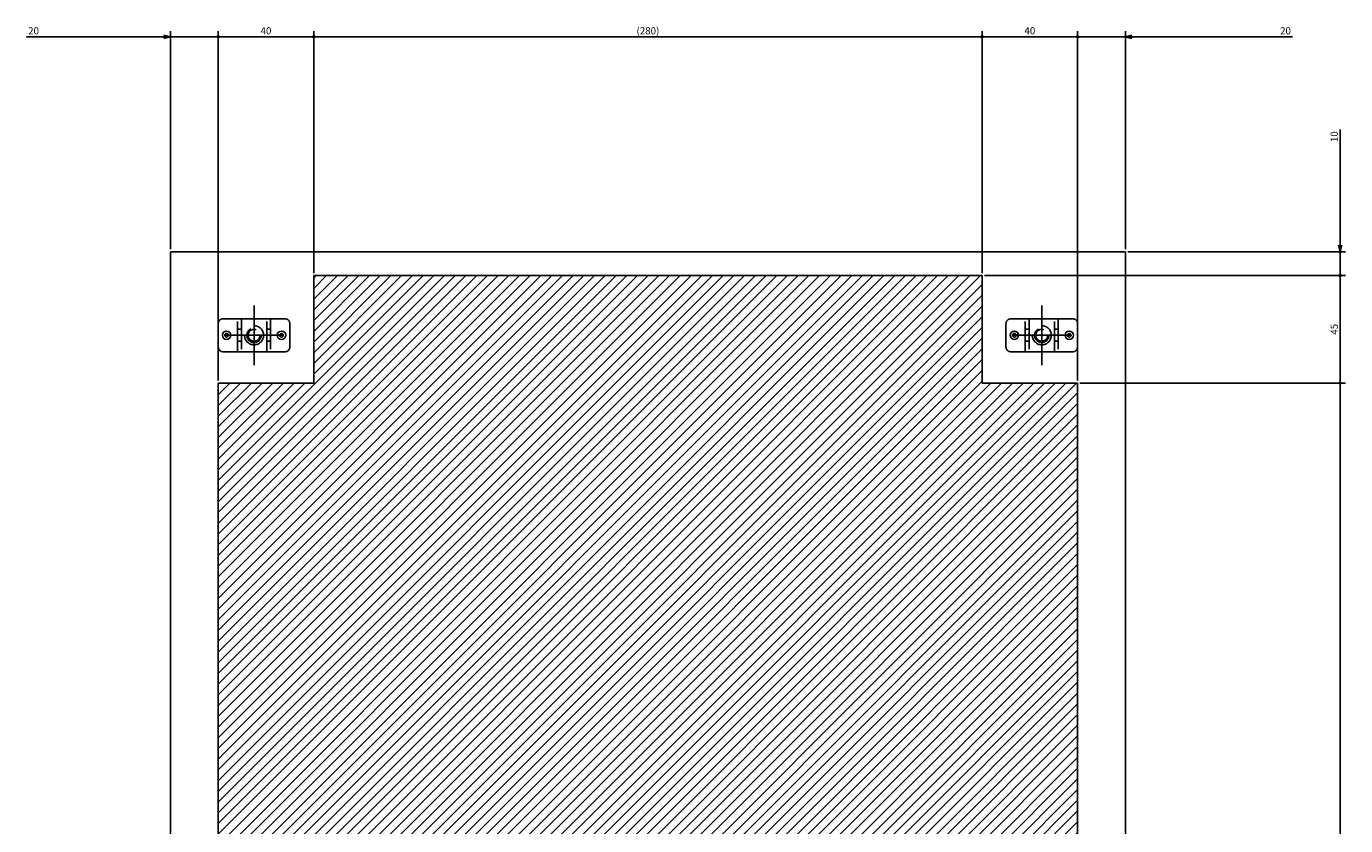
# Model space of a CAD drawing. Extents: x -362 to 202, y -446 to 148.
# Drawn here: x 81 to 136, y -296 to -262 of the extents above; entities that cross this region are included whole.
import ezdxf

# ---------------------------------------------------------------- set-up
doc = ezdxf.new("R2010")
doc.units = 0
doc.linetypes.add('CENTER', pattern=[50.8, 31.75, -6.35, 6.35, -6.35])
doc.linetypes.add('DASHED', pattern=[19.05, 12.7, -6.35])
doc.layers.get('0').update_dxf_attribs({"linetype": 'CONTINUOUS'})
doc.layers.get('DEFPOINTS').update_dxf_attribs({"linetype": 'CONTINUOUS'})
doc.layers.add('CLASS1', color=7, linetype='CONTINUOUS')
doc.styles.add('MX_DIMTXSTY_2', font='txt.shx', dxfattribs={"width": 1.35, "bigfont": 'extfont.shx'})
doc.styles.add('MX_DIMTXSTY_3', font='txt.shx', dxfattribs={"width": 1.1, "bigfont": 'extfont.shx'})
doc.styles.add('MX_DIMTXSTY_4', font='txt.shx', dxfattribs={"width": 0.65, "bigfont": 'extfont.shx'})
doc.styles.add('MX_DIMTXSTY_5', font='txt.shx', dxfattribs={"width": 1.2, "bigfont": 'extfont.shx'})
doc.styles.add('MX_DIMTXSTY_8', font='txt.shx', dxfattribs={"width": 0.6, "bigfont": 'extfont.shx'})
doc.styles.add('MX_NOTE_STANDARD', font='txt.shx', dxfattribs={"bigfont": 'extfont.shx'})
doc.dimstyles.new('MXDIMSTYLE', dxfattribs={"dimtxt": 3, "dimasz": 2.5, "dimexe": 2.28, "dimexo": 1, "dimgap": 1, "dimtad": 1, "dimdsep": 46, "dimtxsty": 'MX_NOTE_STANDARD', "dimblk1": 'OPEN30', "dimblk2": 'OPEN30', "dimsah": 1, "dimcen": 2.5, "dimadec": 0, "dimazin": 0, "dimtfac": 1, "dimtmove": 0, "dimatfit": 3, "dimldrblk": 'OPEN30', "dimfxl": 1, "dimtzin": 0, "dimarcsym": 0})

# ---------------------------------------------------------------- blocks, each defined once
blk = doc.blocks.new('_OPEN30')
at = {"color": 0, "linetype": 'ByBlock', "lineweight": -2}
for p, q in [((-1, 0.267949), (0, 0)), ((0, 0), (-1, -0.267949)), ((0, 0), (-1, 0))]:
    blk.add_line(p, q, dxfattribs=at)
blk = doc.blocks.new('_MxDotSmall')
at = {"color": 0, "linetype": 'ByBlock', "lineweight": -2}
blk.add_line((-1, 0), (0, 0), dxfattribs=at)
at = {"color": 0, "linetype": 'ByBlock', "lineweight": -2, "const_width": 0.1}
blk.add_lwpolyline([(-0.05, 0, 1), (0.05, 0, 1)], format="xyb", close=True, dxfattribs=at)
blk = doc.blocks.new('*D20')
at = {"color": 7, "linetype": 'CONTINUOUS'}
for p, q in [((4604.676783, 32.568504), (4604.676783, -18.594475)), ((4604.676783, -18.594475), (4604.676783, -12.244475)), ((4515.676783, -18.594475), (4606.956783, -18.594475)), ((4604.676783, -18.594475), (4604.676783, -28.594475)), ((4455.676783, -28.594475), (4606.956783, -28.594475)), ((4604.676783, -28.594475), (4604.676783, -34.944475))]:
    blk.add_line(p, q, dxfattribs=at)
at = {"layer": 'DEFPOINTS', "color": 0, "linetype": 'CONTINUOUS'}
for p in [(4514.676783, -18.594475), (4454.676783, -28.594475), (4604.676783, -28.594475)]:
    blk.add_point(p, dxfattribs=at)
at = {"color": 7, "linetype": 'CONTINUOUS', "xscale": 2.77, "yscale": 2.77, "zscale": 2.77}
for name, p, rotation in [('_OPEN30', (4604.676783, -18.594475), 270), ('_MxDotSmall', (4604.676783, -28.594475), 90)]:
    blk.add_blockref(name, p, dxfattribs=dict(at, rotation=rotation))
at = {"color": 255, "linetype": 'CONTINUOUS', "insert": (4602.176783, 29.568504), "char_height": 3, "attachment_point": 5, "rotation": 90, "line_spacing_factor": 0.9, "style": 'MX_DIMTXSTY_2'}
blk.add_mtext('\\A1;10', dxfattribs=at)
blk = doc.blocks.new('*D22')
at = {"color": 7, "linetype": 'CONTINUOUS'}
for p, q in [((4514.676783, -17.594475), (4514.676783, 73.685525)), ((4494.676783, 71.405525), (4488.326784, 71.405525)), ((4494.676783, 71.405525), (4514.676783, 71.405525)), ((4514.676783, 71.405525), (4584.769145, 71.405525)), ((4514.676783, 71.405525), (4521.026783, 71.405525))]:
    blk.add_line(p, q, dxfattribs=at)
at = {"layer": 'DEFPOINTS', "color": 0, "linetype": 'CONTINUOUS'}
for p in [(4514.676783, 71.405525), (4494.676783, 17.405529), (4514.676783, -18.594475)]:
    blk.add_point(p, dxfattribs=at)
at = {"color": 7, "linetype": 'CONTINUOUS', "xscale": 2.765834, "yscale": 2.765834, "zscale": 2.765834, "rotation": 180}
blk.add_blockref('_OPEN30', (4514.676783, 71.405525), dxfattribs=at)
at = {"color": 7, "linetype": 'CONTINUOUS', "xscale": 2.765834, "yscale": 2.765834, "zscale": 2.765834}
blk.add_blockref('_MxDotSmall', (4494.676783, 71.405525), dxfattribs=at)
at = {"color": 255, "linetype": 'CONTINUOUS', "insert": (4581.769145, 73.905525), "char_height": 3, "attachment_point": 5, "line_spacing_factor": 0.9, "style": 'MX_DIMTXSTY_3'}
blk.add_mtext('\\A1;20', dxfattribs=at)
blk = doc.blocks.new('_DOTSMALL')
at = {"color": 0, "linetype": 'ByBlock', "lineweight": -2, "const_width": 0.5}
blk.add_lwpolyline([(-0.0625, 0, 1), (0.0625, 0, 1)], format="xyb", close=True, dxfattribs=at)
blk = doc.blocks.new('*D23')
at = {"color": 7, "linetype": 'CONTINUOUS'}
for p, q in [((4494.676783, -72.594475), (4494.676783, 73.685525)), ((4454.676783, 71.405525), (4494.676783, 71.405525))]:
    blk.add_line(p, q, dxfattribs=at)
at = {"layer": 'DEFPOINTS', "color": 0, "linetype": 'CONTINUOUS'}
for p in [(4494.676783, 71.405525), (4454.676783, 17.405529), (4494.676783, -73.594475)]:
    blk.add_point(p, dxfattribs=at)
at = {"color": 7, "linetype": 'CONTINUOUS', "xscale": 2.32, "yscale": 2.32, "zscale": 2.32, "rotation": 180}
blk.add_blockref('_DOTSMALL', (4454.676783, 71.405525), dxfattribs=at)
at = {"color": 7, "linetype": 'CONTINUOUS', "xscale": 2.32, "yscale": 2.32, "zscale": 2.32}
blk.add_blockref('_DOTSMALL', (4494.676783, 71.405525), dxfattribs=at)
at = {"color": 255, "linetype": 'CONTINUOUS', "insert": (4474.676783, 73.905525), "char_height": 3, "attachment_point": 5, "line_spacing_factor": 0.9, "style": 'MX_DIMTXSTY_4'}
blk.add_mtext('\\A1;40', dxfattribs=at)
blk = doc.blocks.new('*D25')
at = {"color": 7, "linetype": 'CONTINUOUS'}
for p, q in [((4174.676783, -27.594475), (4174.676783, 73.685525)), ((4134.676783, 71.405525), (4174.676783, 71.405525))]:
    blk.add_line(p, q, dxfattribs=at)
at = {"layer": 'DEFPOINTS', "color": 0, "linetype": 'CONTINUOUS'}
for p in [(4174.676783, 71.405525), (4134.676783, 17.405529), (4174.676783, -28.594475)]:
    blk.add_point(p, dxfattribs=at)
at = {"color": 7, "linetype": 'CONTINUOUS', "xscale": 2.32, "yscale": 2.32, "zscale": 2.32, "rotation": 180}
blk.add_blockref('_DOTSMALL', (4134.676783, 71.405525), dxfattribs=at)
at = {"color": 7, "linetype": 'CONTINUOUS', "xscale": 2.32, "yscale": 2.32, "zscale": 2.32}
blk.add_blockref('_DOTSMALL', (4174.676783, 71.405525), dxfattribs=at)
at = {"color": 255, "linetype": 'CONTINUOUS', "insert": (4154.676783, 73.905525), "char_height": 3, "attachment_point": 5, "line_spacing_factor": 0.9, "style": 'MX_DIMTXSTY_4'}
blk.add_mtext('\\A1;40', dxfattribs=at)
blk = doc.blocks.new('*D26')
at = {"color": 7, "linetype": 'CONTINUOUS'}
for p, q in [((4114.676783, -17.594475), (4114.676783, 73.685525)), ((4134.676783, -72.594475), (4134.676783, 73.685525)), ((4054.300651, 71.405525), (4114.676783, 71.405525)), ((4114.676783, 71.405525), (4108.326784, 71.405525)), ((4114.676783, 71.405525), (4134.676783, 71.405525)), ((4134.676783, 71.405525), (4141.026783, 71.405525))]:
    blk.add_line(p, q, dxfattribs=at)
at = {"layer": 'DEFPOINTS', "color": 0, "linetype": 'CONTINUOUS'}
for p in [(4134.676783, 71.405525), (4114.676783, -18.594475), (4134.676783, -73.594475)]:
    blk.add_point(p, dxfattribs=at)
at = {"color": 7, "linetype": 'CONTINUOUS', "xscale": 2.77, "yscale": 2.77, "zscale": 2.77}
blk.add_blockref('_OPEN30', (4114.676783, 71.405525), dxfattribs=at)
at = {"color": 7, "linetype": 'CONTINUOUS', "xscale": 2.77, "yscale": 2.77, "zscale": 2.77, "rotation": 180}
blk.add_blockref('_MxDotSmall', (4134.676783, 71.405525), dxfattribs=at)
at = {"color": 255, "linetype": 'CONTINUOUS', "insert": (4057.300651, 73.905525), "char_height": 3, "attachment_point": 5, "line_spacing_factor": 0.9, "style": 'MX_DIMTXSTY_3'}
blk.add_mtext('\\A1;20', dxfattribs=at)
blk = doc.blocks.new('*D35')
at = {"color": 7, "linetype": 'CONTINUOUS'}
for p, q in [((4174.676783, -27.594475), (4174.676783, 73.685525)), ((4454.676783, -27.594475), (4454.676783, 73.685525)), ((4174.676783, 71.405525), (4454.676783, 71.405525))]:
    blk.add_line(p, q, dxfattribs=at)
at = {"layer": 'DEFPOINTS', "color": 0, "linetype": 'CONTINUOUS'}
for p in [(4454.676783, 71.405525), (4174.676783, -28.594475), (4454.676783, -28.594475)]:
    blk.add_point(p, dxfattribs=at)
at = {"color": 7, "linetype": 'CONTINUOUS', "xscale": 2.32, "yscale": 2.32, "zscale": 2.32, "rotation": 180}
blk.add_blockref('_DOTSMALL', (4174.676783, 71.405525), dxfattribs=at)
at = {"color": 7, "linetype": 'CONTINUOUS', "xscale": 2.32, "yscale": 2.32, "zscale": 2.32}
blk.add_blockref('_DOTSMALL', (4454.676783, 71.405525), dxfattribs=at)
at = {"color": 255, "linetype": 'CONTINUOUS', "insert": (4314.676783, 73.905525), "char_height": 3, "attachment_point": 5, "line_spacing_factor": 0.9, "style": 'MX_DIMTXSTY_5'}
blk.add_mtext('\\A1;(280)', dxfattribs=at)
blk = doc.blocks.new('*D57')
at = {"color": 7, "linetype": 'CONTINUOUS'}
for p, q in [((4604.676783, -28.594475), (4604.676783, -73.594475)), ((4495.676783, -73.594475), (4606.956783, -73.594475))]:
    blk.add_line(p, q, dxfattribs=at)
at = {"layer": 'DEFPOINTS', "color": 0, "linetype": 'CONTINUOUS'}
for p in [(4552.952327, -28.594475), (4494.676783, -73.594475), (4604.676783, -73.594475)]:
    blk.add_point(p, dxfattribs=at)
at = {"color": 7, "linetype": 'CONTINUOUS', "xscale": 2.32, "yscale": 2.32, "zscale": 2.32}
for p, rotation in [((4604.676783, -28.594475), 90), ((4604.676783, -73.594475), 270)]:
    blk.add_blockref('_DOTSMALL', p, dxfattribs=dict(at, rotation=rotation))
at = {"color": 255, "linetype": 'CONTINUOUS', "insert": (4602.176783, -51.094475), "char_height": 3, "attachment_point": 5, "rotation": 90, "line_spacing_factor": 0.9, "style": 'MX_DIMTXSTY_8'}
blk.add_mtext('\\A1;45', dxfattribs=at)
blk = doc.blocks.new('*D58')
at = {"color": 7, "linetype": 'CONTINUOUS'}
for p, q in [((4495.676783, -73.594475), (4606.956783, -73.594475)), ((4604.676783, -73.594475), (4604.676783, -463.594475)), ((4495.676783, -463.594475), (4606.956783, -463.594475))]:
    blk.add_line(p, q, dxfattribs=at)
at = {"layer": 'DEFPOINTS', "color": 0, "linetype": 'CONTINUOUS'}
for p in [(4494.676783, -73.594475), (4494.676783, -463.594475), (4604.676783, -463.594475)]:
    blk.add_point(p, dxfattribs=at)
at = {"color": 7, "linetype": 'CONTINUOUS', "xscale": 2.32, "yscale": 2.32, "zscale": 2.32}
for p, rotation in [((4604.676783, -73.594475), 90), ((4604.676783, -463.594475), 270)]:
    blk.add_blockref('_DOTSMALL', p, dxfattribs=dict(at, rotation=rotation))
at = {"color": 255, "linetype": 'CONTINUOUS', "insert": (4602.176783, -268.594475), "char_height": 3, "attachment_point": 5, "rotation": 90, "line_spacing_factor": 0.9, "style": 'MX_DIMTXSTY_5'}
blk.add_mtext('\\A1;(390)', dxfattribs=at)
blk = doc.blocks.new('MS_17')
at = {"linetype": 'CONTINUOUS'}
h = blk.add_hatch(dxfattribs=at)
h.set_pattern_fill('ANSI31', color=25, style=0)
h.paths.add_polyline_path([(4134.68, 126.41), (4174.68, 126.41), (4174.68, 171.41), (4454.68, 171.41), (4454.68, 126.41), (4494.68, 126.41), (4494.68, -263.59), (4454.68, -263.59), (4454.68, -293.59), (4454.68, -308.59), (4174.68, -308.59), (4174.68, -293.59), (4174.68, -263.59), (4134.68, -263.59)])
at = {"color": 25, "linetype": 'CONTINUOUS'}
for p, q in [((4174.68, 171.41), (4454.68, 171.41)), ((4174.68, 126.41), (4174.68, 171.41)), ((4454.68, 126.41), (4454.68, 171.41)), ((4134.68, 126.41), (4134.68, -263.59)), ((4134.68, 126.41), (4174.68, 126.41)), ((4454.68, 126.41), (4494.68, 126.41)), ((4494.68, 126.41), (4494.68, -263.59))]:
    blk.add_line(p, q, dxfattribs=at)
blk = doc.blocks.new('MS_13')
at = {"color": 50, "linetype": 'DASHED'}
for p, q in [((-7.9, 6.9), (-13, 6.9)), ((-7.9, 6.9), (-5.3, 6.9)), ((-6.9, -6.9), (-6.9, 6.9)), ((-5.3, 6.9), (-4.8, 6.9)), ((-5.3, 6.9), (-5.3, -6.9)), ((4.8, 6.9), (-4.8, 6.9)), ((4.8, 6.9), (5.3, 6.9)), ((5.3, 6.9), (7.9, 6.9)), ((5.3, -6.9), (5.3, 6.9)), ((6.9, 6.9), (6.9, -6.9)), ((13, 6.9), (7.9, 6.9)), ((-15, -4.9), (-15, 4.9)), ((-5.3, 2.5), (-6.9, 2.5)), ((6.9, 2.5), (5.3, 2.5)), ((15, -4.9), (15, 4.9)), ((-6.9, -2.5), (-5.3, -2.5)), ((5.3, -2.5), (6.9, -2.5)), ((-7.9, -6.9), (-13, -6.9)), ((-5.3, -6.9), (-7.9, -6.9)), ((-4.8, -6.9), (-5.3, -6.9)), ((4.8, -6.9), (-4.8, -6.9)), ((5.3, -6.9), (4.8, -6.9)), ((7.9, -6.9), (5.3, -6.9)), ((13, -6.9), (7.9, -6.9))]:
    blk.add_line(p, q, dxfattribs=at)
at = {"color": 50, "linetype": 'CONTINUOUS'}
for centre in [(-11.5, 0), (11.5, 0)]:
    blk.add_circle(centre, 1.75, dxfattribs=at)
at = {"color": 50, "linetype": 'DASHED'}
for centre, radius in [((-11.5, 0), 0.75), ((0, 0), 4), ((0, 0), 3), ((0, 0), 2.5), ((11.5, 0), 0.75)]:
    blk.add_circle(centre, radius, dxfattribs=at)
for centre, radius, start, end in [((-13, 4.9), 2, 90, 180), ((13, 4.9), 2, 0, 90), ((-5.6, 2.2), 0.3, 0, 90), ((5.6, 2.2), 0.3, 90, 180), ((-13, -4.9), 2, 180, 270), ((-5.6, -2.2), 0.3, 270, 0), ((5.6, -2.2), 0.3, 180, 270), ((13, -4.9), 2, 270, 0)]:
    blk.add_arc(centre, radius, start, end, dxfattribs=at)
blk = doc.blocks.new('MS_12')
at = {"color": 2, "linetype": 'CONTINUOUS'}
for p, q in [((4114.676783, -118.594475), (4114.676783, 381.405525)), ((4514.676783, 381.405525), (4114.676783, 381.405525)), ((4514.676783, -118.594475), (4514.676783, 381.405525))]:
    blk.add_line(p, q, dxfattribs=at)
at = {"color": 7, "linetype": 'CENTER'}
for p, q in [((4149.676783, 358.905525), (4149.676783, 333.905525)), ((4479.676783, 358.905525), (4479.676783, 333.905525)), ((4137.176783, 346.405525), (4162.176783, 346.405525)), ((4467.176783, 346.405525), (4492.176783, 346.405525))]:
    blk.add_line(p, q, dxfattribs=at)
at = {"linetype": 'ByBlock'}
for p in [(4149.676783, 346.405525), (4479.676783, 346.405525)]:
    blk.add_blockref('MS_13', p, dxfattribs=at)
blk = doc.blocks.new('MS_18')
at = {"color": 7, "linetype": 'CONTINUOUS'}
for base, p1, p2, text, override, picture, middle in [((4134.676783, 71.405525), (4114.676783, -18.594475), (4134.676783, -73.594475), '\\A1;<>', {"dimasz": 2.77, "dimtxsty": 'MX_DIMTXSTY_3', "dimblk2": '_MxDotSmall', "dimtzin": 8}, '*D26', (4057.300651, 71.405525)), ((4174.676783, 71.405525), (4134.676783, 17.405529), (4174.676783, -28.594475), '\\A1;<>', {"dimasz": 2.32, "dimtxsty": 'MX_DIMTXSTY_4', "dimblk1": 'DOTSMALL', "dimblk2": 'DOTSMALL', "dimse1": 1, "dimtzin": 8}, '*D25', (4154.676783, 71.405525)), ((4454.676783, 71.405525), (4174.676783, -28.594475), (4454.676783, -28.594475), '\\A1;(<>)', {"dimasz": 2.32, "dimtxsty": 'MX_DIMTXSTY_5', "dimblk1": 'DOTSMALL', "dimblk2": 'DOTSMALL', "dimtzin": 8}, '*D35', (4314.676783, 71.405525)), ((4494.676783, 71.405525), (4454.676783, 17.405529), (4494.676783, -73.594475), '\\A1;<>', {"dimasz": 2.32, "dimtxsty": 'MX_DIMTXSTY_4', "dimblk1": 'DOTSMALL', "dimblk2": 'DOTSMALL', "dimse1": 1, "dimtzin": 8}, '*D23', (4474.676783, 71.405525)), ((4514.676783, 71.405525), (4494.676783, 17.405529), (4514.676783, -18.594475), '\\A1;<>', {"dimasz": 2.765834, "dimtxsty": 'MX_DIMTXSTY_3', "dimblk1": '_MxDotSmall', "dimse1": 1, "dimtzin": 8}, '*D22', (4581.769145, 71.405525))]:
    dim = blk.add_linear_dim(base=base, p1=p1, p2=p2, text=text, dimstyle='MXDIMSTYLE', override=override, dxfattribs=at)
    dim.commit()
    dim.dimension.update_dxf_attribs({"geometry": picture, "text_midpoint": middle, "dimtype": 128})
for base, p1, p2, text, override, picture, middle in [((4604.676783, -28.594475), (4514.676783, -18.594475), (4454.676783, -28.594475), '\\A1;<>', {"dimasz": 2.77, "dimtxsty": 'MX_DIMTXSTY_2', "dimblk2": '_MxDotSmall', "dimtzin": 8}, '*D20', (4604.676783, 29.568504)), ((4604.676783, -73.594475), (4552.952327, -28.594475), (4494.676783, -73.594475), '\\A1;<>', {"dimasz": 2.32, "dimtxsty": 'MX_DIMTXSTY_8', "dimblk1": 'DOTSMALL', "dimblk2": 'DOTSMALL', "dimse1": 1, "dimtzin": 8}, '*D57', (4604.676783, -51.094475)), ((4604.676783, -463.594475), (4494.676783, -73.594475), (4494.676783, -463.594475), '\\A1;(<>)', {"dimasz": 2.32, "dimtxsty": 'MX_DIMTXSTY_5', "dimblk1": 'DOTSMALL', "dimblk2": 'DOTSMALL', "dimtzin": 8}, '*D58', (4604.676783, -268.594475))]:
    dim = blk.add_linear_dim(base=base, p1=p1, p2=p2, angle=90, text=text, dimstyle='MXDIMSTYLE', override=override, dxfattribs=at)
    dim.commit()
    dim.dimension.update_dxf_attribs({"geometry": picture, "text_midpoint": middle, "dimtype": 128})

msp = doc.modelspace()

# ---------------------------------------------------------------- block references
at = {"layer": 'CLASS1', "color": 130, "linetype": 'ByBlock', "xscale": 0.1, "yscale": 0.1, "zscale": 0.1}
msp.add_blockref('MS_12', (-324.9063, -309.9853), dxfattribs=at)
at = {"layer": 'CLASS1', "color": 191, "linetype": 'ByBlock', "xscale": 0.1, "yscale": 0.1, "zscale": 0.1}
msp.add_blockref('MS_18', (-324.9063, -269.9853), dxfattribs=at)
at = {"layer": 'CLASS1', "color": 25, "linetype": 'ByBlock', "xscale": 0.1, "yscale": 0.1, "zscale": 0.1}
msp.add_blockref('MS_17', (-324.9063, -289.9853), dxfattribs=at)

doc.saveas('drawing.dxf')
